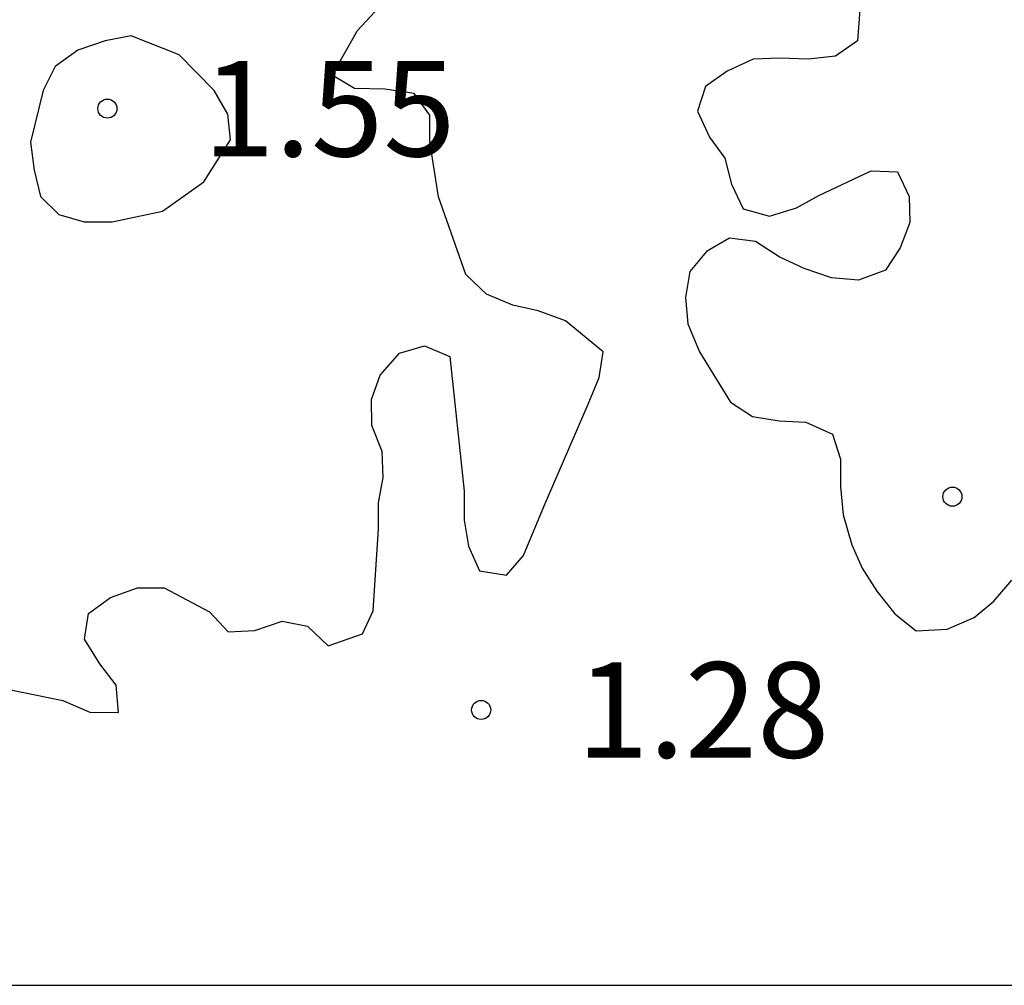
# Model space of a CAD drawing. Units: metres. Extents: x 575044 to 575395, y 4795540 to 4795790.
# Drawn here: x 575309 to 575317, y 4795540 to 4795548 of the extents above; entities that cross this region are included whole.
import ezdxf

# ---------------------------------------------------------------- set-up
doc = ezdxf.new("R2010")
doc.units = ezdxf.units.M
for name, color, linetype in [('010106', 9, 'Continuous'), ('020104', 34, 'Continuous'), ('020204', 9, 'Continuous'), ('020308', 9, 'Continuous')]:
    doc.layers.add(name, color=color, linetype=linetype)
doc.styles.add('ARIAL', font='ARIAL.TTF', dxfattribs={"height": 1})

# ---------------------------------------------------------------- blocks, each defined once
blk = doc.blocks.new('COTAPU')
blk.add_circle((0, 0), 0.075)

msp = doc.modelspace()

# ---------------------------------------------------------------- linework, layer by layer
at = {"layer": '010106', "flags": 128}
msp.add_lwpolyline([(575044.3905, 4795540.3441), (575394.3806, 4795540.3366), (575394.386, 4795790.3295), (575044.3959, 4795790.337)], close=True, dxfattribs=at)
at = {"layer": '020104', "flags": 128}
for points, elevation in [([(575315.528, 4795548.638), (575315.464, 4795547.7661), (575315.29, 4795547.6441), (575315.078, 4795547.6201), (575314.854, 4795547.6301), (575314.644, 4795547.6201), (575314.438, 4795547.5281), (575314.268, 4795547.4061), (575314.206, 4795547.2121), (575314.3, 4795547.0081), (575314.42, 4795546.8421), (575314.472, 4795546.6381), (575314.564, 4795546.4441), (575314.772, 4795546.3861), (575314.984, 4795546.4521), (575315.16, 4795546.5501), (575315.572, 4795546.7441), (575315.778, 4795546.7361), (575315.87, 4795546.5401), (575315.876, 4795546.3361), (575315.8, 4795546.1381), (575315.684, 4795545.9621), (575315.472, 4795545.8841), (575315.258, 4795545.9021), (575315.044, 4795545.9761), (575314.848, 4795546.0661), (575314.662, 4795546.1881), (575314.458, 4795546.2141), (575314.276, 4795546.1081), (575314.146, 4795545.9501), (575314.11, 4795545.7461), (575314.13, 4795545.5401), (575314.222, 4795545.3182), (575314.464, 4795544.9242), (575314.638, 4795544.8102), (575314.848, 4795544.7762), (575315.056, 4795544.7661), (575315.266, 4795544.6721), (575315.3299, 4795544.4742), (575315.3299, 4795544.2582), (575315.3499, 4795544.0382), (575315.4199, 4795543.8022), (575315.4999, 4795543.6182), (575315.6159, 4795543.4362), (575315.7559, 4795543.2582), (575315.9239, 4795543.1242), (575316.1699, 4795543.1382), (575316.3819, 4795543.2302), (575316.5359, 4795543.3582), (575316.6779, 4795543.5222)], 2), ([(575308.7661, 4795542.6683), (575309.2141, 4795542.5763), (575309.4261, 4795542.4843), (575309.6521, 4795542.4823), (575309.6341, 4795542.6963), (575309.5041, 4795542.8643), (575309.3841, 4795543.0583), (575309.4161, 4795543.2603), (575309.5881, 4795543.3863), (575309.8001, 4795543.4623), (575310.0121, 4795543.4623), (575310.3681, 4795543.2743), (575310.5141, 4795543.1163), (575310.724, 4795543.1283), (575310.94, 4795543.2003), (575311.138, 4795543.1603), (575311.3, 4795543.0063), (575311.57, 4795543.1003), (575311.654, 4795543.2823), (575311.696, 4795543.9262), (575311.696, 4795544.1322), (575311.732, 4795544.3322), (575311.7261, 4795544.5362), (575311.6441, 4795544.7402), (575311.6421, 4795544.9442), (575311.7101, 4795545.1362), (575311.8621, 4795545.3082), (575312.0581, 4795545.3662), (575312.2581, 4795545.2822), (575312.37, 4795544.2222), (575312.37, 4795543.9942), (575312.404, 4795543.7902), (575312.492, 4795543.5962), (575312.702, 4795543.5622), (575312.836, 4795543.7162), (575313, 4795544.1082), (575313.346, 4795544.9082), (575313.432, 4795545.1162), (575313.464, 4795545.3202), (575313.166, 4795545.5642), (575312.952, 4795545.6422), (575312.754, 4795545.6862), (575312.5461, 4795545.7742), (575312.3841, 4795545.9282), (575312.1681, 4795546.5382), (575312.1001, 4795546.9742), (575312.1001, 4795547.1801), (575311.9781, 4795547.3501), (575311.7461, 4795547.3861), (575311.5081, 4795547.3902), (575311.3321, 4795547.4962), (575311.5301, 4795547.8481), (575311.8361, 4795548.1781)], 1)]:
    msp.add_lwpolyline(points, dxfattribs=dict(at, elevation=elevation))
at = {"layer": '020104', "elevation": 1, "flags": 128}
msp.add_lwpolyline([(575310.3241, 4795546.6562), (575310.5321, 4795546.9862), (575310.5121, 4795547.1882), (575310.4041, 4795547.3742), (575310.1282, 4795547.6562), (575309.7502, 4795547.8042), (575309.5462, 4795547.7662), (575309.3322, 4795547.6922), (575309.1542, 4795547.5642), (575309.0602, 4795547.3742), (575308.9602, 4795546.9682), (575308.9882, 4795546.7482), (575309.0382, 4795546.5402), (575309.1822, 4795546.4002), (575309.3822, 4795546.3422), (575309.6022, 4795546.3422), (575309.9981, 4795546.4262)], close=True, dxfattribs=at)

# ---------------------------------------------------------------- block references
at = {"layer": '020204', "rotation": 359.9987685839998}
for p in [(575309.5642, 4795547.2322, 1.554), (575309.5642, 4795547.2322, 1.554), (575309.5642, 4795547.2322, 1.554), (575309.5642, 4795547.2322, 1.554), (575316.2099, 4795544.1801, 2.528), (575316.2099, 4795544.1801, 2.528), (575316.2099, 4795544.1801, 2.528), (575316.2099, 4795544.1801, 2.528), (575312.504, 4795542.5023, 1.284), (575312.504, 4795542.5023, 1.284), (575312.504, 4795542.5023, 1.284), (575312.504, 4795542.5023, 1.284)]:
    msp.add_blockref('COTAPU', p, dxfattribs=at)

# ---------------------------------------------------------------- texts
at = {"layer": '020308', "style": 'ARIAL'}
for s, p in [('1.55', (575310.3141, 4795546.8572, 1.554)), ('1.55', (575310.3141, 4795546.8572, 1.554)), ('1.28', (575313.254, 4795542.1273, 1.284)), ('1.28', (575313.254, 4795542.1273, 1.284))]:
    msp.add_text(s, height=0.74998, rotation=359.99877, dxfattribs=at).set_placement(p)

doc.saveas('drawing.dxf')
